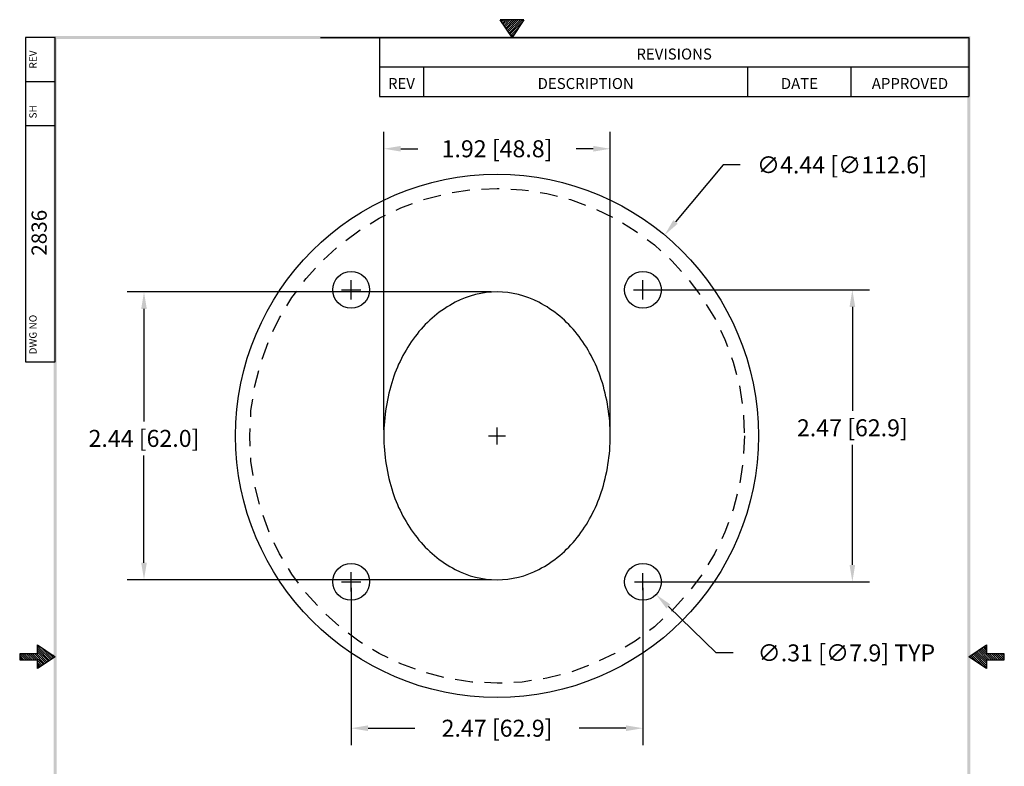
# Model space of a CAD drawing. Extents: x -18.8 to -10.4, y 41.7 to 52.5.
# Drawn here: x -18.8 to -10.4, y 46.2 to 52.5 of the extents above; entities that cross this region are included whole.
import ezdxf
from ezdxf.enums import TextEntityAlignment as Align

# ---------------------------------------------------------------- set-up
doc = ezdxf.new("R2010")
doc.units = 0
doc.header["$LTSCALE"] = 0.6
doc.header["$MEASUREMENT"] = 0
doc.linetypes.add('HIDDEN', pattern=[0.375, 0.25, -0.125])
doc.layers.get('0').update_dxf_attribs({"linetype": 'CONTINUOUS'})
doc.layers.get('DEFPOINTS').update_dxf_attribs({"linetype": 'CONTINUOUS'})
for name, color, linetype in [('DIM', 1, 'CONTINUOUS'), ('HIDDEN', 5, 'HIDDEN'), ('OBJ', 3, 'CONTINUOUS')]:
    doc.layers.add(name, color=color, linetype=linetype)
doc.styles.add('BAVW$0$STANDARD', font='txt')
doc.styles.add('STD', font='txt')
doc.dimstyles.get("Standard").update_dxf_attribs({"dimtxt": 0.18, "dimasz": 0.18, "dimexe": 0.18, "dimexo": 0.0625, "dimgap": 0.09, "dimtad": 0, "dimtih": 1, "dimtoh": 1, "dimdec": 4, "dimzin": 0, "dimdsep": 46, "dimtxsty": 'STANDARD', "dimcen": 0.09, "dimadec": 0, "dimazin": 0, "dimtfac": 1, "dimtdec": 4, "dimtofl": 0, "dimtmove": 0, "dimatfit": 3, "dimfxl": 1, "dimtolj": 1, "dimtzin": 0, "dimarcsym": 0})

# ---------------------------------------------------------------- blocks, each defined once
blk = doc.blocks.new('BAVW')
at = {"color": 7}
for p, q in [((5.5049, 11.1404), (5.4049, 11.2904)), ((5.6049, 11.2904), (5.4049, 11.2904)), ((5.4165, 11.2904), (5.4095, 11.2834)), ((5.4342, 11.2904), (5.4166, 11.2728)), ((5.4518, 11.2904), (5.4237, 11.2622)), ((5.4695, 11.2904), (5.4307, 11.2516)), ((5.4872, 11.2904), (5.4378, 11.241)), ((5.5049, 11.2904), (5.4449, 11.2304)), ((5.5225, 11.2904), (5.4519, 11.2198)), ((5.5402, 11.2904), (5.459, 11.2092)), ((5.5579, 11.2904), (5.4661, 11.1986)), ((5.5756, 11.2904), (5.4732, 11.188)), ((5.5933, 11.2904), (5.4802, 11.1774)), ((5.6049, 11.2904), (5.5049, 11.1404)), ((5.5927, 11.2722), (5.4873, 11.1668)), ((5.5574, 11.2192), (5.4944, 11.1562)), ((1.3799, 11.1404), (1.3799, 8.3904)), ((1.6299, 11.1404), (1.3799, 11.1404)), ((1.6299, 8.3904), (1.6299, 11.1404)), ((3.8799, 11.1404), (9.3799, 11.1404)), ((4.3799, 11.1404), (4.3799, 10.6404)), ((5.522, 11.1662), (5.5014, 11.1456)), ((9.3799, 11.1404), (9.3799, 10.6404)), ((4.3799, 10.8904), (9.3799, 10.8904)), ((4.7549, 10.8904), (4.7549, 10.6404)), ((7.5049, 10.6404), (7.5049, 10.8904)), ((8.3799, 10.6404), (8.3799, 10.8904)), ((1.3799, 10.7654), (1.6299, 10.7654)), ((4.3799, 10.6404), (9.3799, 10.6404)), ((1.6299, 10.3904), (1.3799, 10.3904)), ((1.3799, 8.3904), (1.6299, 8.3904)), ((1.4799, 5.9154), (1.4799, 5.9904)), ((1.4799, 5.9904), (1.6299, 5.8904)), ((1.4799, 5.9812), (1.5944, 5.8667)), ((1.4799, 5.9635), (1.5838, 5.8597)), ((1.4799, 5.9459), (1.5731, 5.8526)), ((1.5053, 5.9734), (1.605, 5.8738)), ((1.5584, 5.9381), (1.6156, 5.8809)), ((9.3799, 5.8904), (9.5299, 5.9904)), ((9.5299, 5.8526), (9.4472, 5.9353)), ((9.5348, 5.8654), (9.4578, 5.9424)), ((9.5524, 5.8654), (9.4684, 5.9494)), ((9.5701, 5.8654), (9.479, 5.9565)), ((9.5299, 5.9233), (9.4896, 5.9636)), ((9.5299, 5.941), (9.5002, 5.9707)), ((9.5299, 5.9587), (9.5108, 5.9777)), ((9.5299, 5.9764), (9.5215, 5.9848)), ((9.5299, 5.9904), (9.5299, 5.9154)), ((1.4799, 5.9154), (1.3299, 5.9154)), ((1.3299, 5.9154), (1.3299, 5.8654)), ((1.3299, 5.9014), (1.3659, 5.8654)), ((1.3299, 5.8837), (1.3482, 5.8654)), ((1.3299, 5.8661), (1.3305, 5.8654)), ((1.3299, 5.8654), (1.4799, 5.8654)), ((1.3336, 5.9154), (1.3836, 5.8654)), ((1.3512, 5.9154), (1.4012, 5.8654)), ((1.3689, 5.9154), (1.4189, 5.8654)), ((1.3866, 5.9154), (1.4366, 5.8654)), ((1.4043, 5.9154), (1.4543, 5.8654)), ((1.4219, 5.9154), (1.4719, 5.8654)), ((1.4396, 5.9154), (1.5307, 5.8243)), ((1.4573, 5.9154), (1.5413, 5.8314)), ((1.475, 5.9154), (1.5519, 5.8385)), ((1.4799, 5.9282), (1.5625, 5.8455)), ((1.6299, 5.8904), (1.4799, 5.7904)), ((1.4799, 5.7904), (1.4799, 5.8654)), ((1.4799, 5.8575), (1.5201, 5.8172)), ((1.6114, 5.9027), (1.6262, 5.888)), ((9.5299, 5.7904), (9.3799, 5.8904)), ((9.3983, 5.8781), (9.3836, 5.8929)), ((9.4514, 5.8427), (9.3942, 5.8999)), ((9.5044, 5.8074), (9.4048, 5.907)), ((9.5299, 5.7996), (9.4154, 5.9141)), ((9.5299, 5.8173), (9.426, 5.9212)), ((9.5299, 5.835), (9.4366, 5.9282)), ((9.6799, 5.9154), (9.5299, 5.9154)), ((9.5299, 5.8654), (9.6799, 5.8654)), ((9.5299, 5.8654), (9.5299, 5.7904)), ((9.5878, 5.8654), (9.5378, 5.9154)), ((9.6055, 5.8654), (9.5555, 5.9154)), ((9.6232, 5.8654), (9.5732, 5.9154)), ((9.6408, 5.8654), (9.5908, 5.9154)), ((9.6585, 5.8654), (9.6085, 5.9154)), ((9.6762, 5.8654), (9.6262, 5.9154)), ((9.6799, 5.8794), (9.6439, 5.9154)), ((9.6799, 5.8971), (9.6615, 5.9154)), ((9.6799, 5.9148), (9.6792, 5.9154)), ((9.6799, 5.8654), (9.6799, 5.9154)), ((1.4799, 5.8398), (1.5095, 5.8102)), ((1.4799, 5.8221), (1.4989, 5.8031)), ((1.4799, 5.8044), (1.4883, 5.796))]:
    blk.add_line(p, q, dxfattribs=at)
for points in [[(1.6424, 11.1404), (1.6174, 11.1404), (1.6424, 0.6529), (1.6174, 0.6279)], [(9.3674, 11.1279), (9.3924, 11.1529), (1.6299, 11.1279), (1.6299, 11.1529)], [(9.3674, 0.6529), (9.3924, 0.6279), (9.3674, 11.1279), (9.3924, 11.1529)]]:
    blk.add_trace(points, dxfattribs=at)
at = {"color": 7, "style": 'BAVW$0$STANDARD'}
blk.add_text('REV', height=0.0625, rotation=90, dxfattribs=at).set_placement((1.4736, 10.9529), align=Align.CENTER)
for s, p in [('REVISIONS', (6.8799, 10.9529)), ('REV', (4.5674, 10.7029)), ('DESCRIPTION', (6.1299, 10.7029)), ('DATE', (7.9424, 10.7029)), ('APPROVED', (8.8799, 10.7029))]:
    blk.add_text(s, height=0.093, dxfattribs=at).set_placement(p, align=Align.CENTER)
for s, p in [('SH', (1.4736, 10.4529)), ('DWG NO', (1.4736, 8.4529))]:
    blk.add_text(s, height=0.0625, rotation=90, dxfattribs=at).set_placement(p)
blk = doc.blocks.new('*D3')
at = {"layer": 'DEFPOINTS', "color": 0}
for p in [(-13.2919, 50.7041), (-16.1339, 47.2994)]:
    blk.add_point(p, dxfattribs=at)
at = {"layer": 'DIM', "color": 0, "lineweight": -2}
for p, q in [((-12.7963, 51.2978), (-13.1996, 50.8146)), ((-12.6523, 51.2978), (-12.7963, 51.2978)), ((-14.7129, 48.9297), (-14.7129, 49.0737)), ((-14.7849, 49.0017), (-14.6409, 49.0017))]:
    blk.add_line(p, q, dxfattribs=at)
at = {"layer": 'DIM', "color": 0}
blk.add_solid([(-13.2181, 50.83), (-13.1812, 50.7993), (-13.2919, 50.7041)], dxfattribs=at)
at = {"layer": 'DIM', "color": 0, "insert": (-11.7883, 51.2978), "char_height": 0.144, "attachment_point": 5}
blk.add_mtext('\\A1;∅4.44 [∅112.6]', dxfattribs=at)
blk = doc.blocks.new('*D6')
at = {"layer": 'DEFPOINTS', "color": 0}
for p in [(-15.6729, 51.4352), (-15.6729, 49.0017), (-13.7529, 49.0017)]:
    blk.add_point(p, dxfattribs=at)
at = {"layer": 'DIM', "color": 0, "lineweight": -2}
for p, q in [((-15.6729, 49.0517), (-15.6729, 51.5792)), ((-13.7529, 49.0517), (-13.7529, 51.5792)), ((-15.5289, 51.4352), (-15.3849, 51.4352)), ((-13.8969, 51.4352), (-14.0409, 51.4352))]:
    blk.add_line(p, q, dxfattribs=at)
at = {"layer": 'DIM', "color": 0}
for points in [[(-15.5289, 51.4592), (-15.5289, 51.4112), (-15.6729, 51.4352)], [(-13.8969, 51.4592), (-13.8969, 51.4112), (-13.7529, 51.4352)]]:
    blk.add_solid(points, dxfattribs=at)
at = {"layer": 'DIM', "color": 0, "insert": (-14.7129, 51.4352), "char_height": 0.144, "attachment_point": 5}
blk.add_mtext('\\A1;1.92 [48.8]', dxfattribs=at)
blk = doc.blocks.new('*D5')
at = {"layer": 'DEFPOINTS', "color": 0}
for p in [(-14.7129, 50.2217), (-17.7069, 47.7817), (-14.7129, 47.7817)]:
    blk.add_point(p, dxfattribs=at)
at = {"layer": 'DIM', "color": 0, "lineweight": -2}
for p, q in [((-14.7629, 50.2217), (-17.8509, 50.2217)), ((-17.7069, 50.0777), (-17.7069, 49.1241)), ((-17.7069, 47.9257), (-17.7069, 48.8361)), ((-14.7629, 47.7817), (-17.8509, 47.7817))]:
    blk.add_line(p, q, dxfattribs=at)
at = {"layer": 'DIM', "color": 0}
for points in [[(-17.7309, 50.0777), (-17.6829, 50.0777), (-17.7069, 50.2217)], [(-17.7309, 47.9257), (-17.6829, 47.9257), (-17.7069, 47.7817)]]:
    blk.add_solid(points, dxfattribs=at)
at = {"layer": 'DIM', "color": 0, "insert": (-17.7069, 48.9801), "char_height": 0.144, "attachment_point": 5}
blk.add_mtext('\\A1;2.44 [62.0]', dxfattribs=at)
blk = doc.blocks.new('*D2')
at = {"layer": 'DEFPOINTS', "color": 0}
for p in [(-13.4755, 50.2392), (-13.4755, 47.7643), (-11.6995, 47.7643)]:
    blk.add_point(p, dxfattribs=at)
at = {"layer": 'DIM', "color": 0, "lineweight": -2}
for p, q in [((-13.4255, 50.2392), (-11.5555, 50.2392)), ((-11.6995, 50.0952), (-11.6995, 49.214)), ((-11.6995, 47.9083), (-11.6995, 48.926)), ((-13.4255, 47.7643), (-11.5555, 47.7643))]:
    blk.add_line(p, q, dxfattribs=at)
at = {"layer": 'DIM', "color": 0}
for points in [[(-11.7235, 50.0952), (-11.6755, 50.0952), (-11.6995, 50.2392)], [(-11.7235, 47.9083), (-11.6755, 47.9083), (-11.6995, 47.7643)]]:
    blk.add_solid(points, dxfattribs=at)
at = {"layer": 'DIM', "color": 0, "insert": (-11.6995, 49.07), "char_height": 0.144, "attachment_point": 5}
blk.add_mtext('\\A1;2.47 [62.9]', dxfattribs=at)
blk = doc.blocks.new('*D7')
at = {"layer": 'DEFPOINTS', "color": 0}
for p in [(-15.9503, 47.7643), (-13.4755, 47.7643), (-13.4755, 46.5233)]:
    blk.add_point(p, dxfattribs=at)
at = {"layer": 'DIM', "color": 0, "lineweight": -2}
for p, q in [((-15.9503, 47.7143), (-15.9503, 46.3793)), ((-13.4755, 47.7143), (-13.4755, 46.3793)), ((-15.8063, 46.5233), (-15.4089, 46.5233)), ((-13.6195, 46.5233), (-14.0169, 46.5233))]:
    blk.add_line(p, q, dxfattribs=at)
at = {"layer": 'DIM', "color": 0}
for points in [[(-15.8063, 46.5473), (-15.8063, 46.4993), (-15.9503, 46.5233)], [(-13.6195, 46.5473), (-13.6195, 46.4993), (-13.4755, 46.5233)]]:
    blk.add_solid(points, dxfattribs=at)
at = {"layer": 'DIM', "color": 0, "insert": (-14.7129, 46.5233), "char_height": 0.144, "attachment_point": 5}
blk.add_mtext('\\A1;2.47 [62.9]', dxfattribs=at)
blk = doc.blocks.new('*D1')
at = {"layer": 'DEFPOINTS', "color": 0}
for p in [(-13.5875, 47.8729), (-13.3635, 47.6557)]:
    blk.add_point(p, dxfattribs=at)
at = {"layer": 'DIM', "color": 0, "lineweight": -2}
for p, q in [((-13.5475, 47.7643), (-13.4035, 47.7643)), ((-13.4755, 47.6923), (-13.4755, 47.8363)), ((-12.8544, 47.1619), (-13.2601, 47.5554)), ((-12.7104, 47.1619), (-12.8544, 47.1619))]:
    blk.add_line(p, q, dxfattribs=at)
at = {"layer": 'DIM', "color": 0}
blk.add_solid([(-13.2434, 47.5727), (-13.2768, 47.5382), (-13.3635, 47.6557)], dxfattribs=at)
at = {"layer": 'DIM', "color": 0, "insert": (-11.7504, 47.1619), "char_height": 0.144, "attachment_point": 5}
blk.add_mtext('\\A1;∅.31 [∅7.9] TYP', dxfattribs=at)

msp = doc.modelspace()

# ---------------------------------------------------------------- linework, layer by layer
at = {"layer": 'DIM', "color": 7}
for p, q in [((-15.9503, 50.1582), (-15.9503, 50.3202)), ((-13.4755, 50.1582), (-13.4755, 50.3202)), ((-16.0313, 50.2392), (-15.8693, 50.2392)), ((-13.5565, 50.2392), (-13.3945, 50.2392)), ((-16.0313, 47.7643), (-15.8693, 47.7643)), ((-15.9503, 47.6833), (-15.9503, 47.8453))]:
    msp.add_line(p, q, dxfattribs=at)
msp.add_lwpolyline([(-14.7129, 47.7817, 0.121731), (-14.3579, 47.8695, 0.105277), (-14.0341, 48.1391, 0.08813), (-13.829, 48.5227, 0.078933), (-13.7529, 49.0017, 0.078933), (-13.829, 49.4807, 0.08813), (-14.0341, 49.8644, 0.105277), (-14.3579, 50.134, 0.121731), (-14.7129, 50.2217, 0.121731), (-15.068, 50.134, 0.105277), (-15.3917, 49.8644, 0.08813), (-15.5968, 49.4807, 0.078933), (-15.6729, 49.0017, 0.078933), (-15.5968, 48.5227, 0.08813), (-15.3917, 48.1391, 0.105277), (-15.068, 47.8695, 0.121731)], format="xyb", close=True, dxfattribs=at)
for centre in [(-15.9503, 50.2392), (-13.4755, 50.2392), (-15.9503, 47.7643), (-13.4755, 47.7643)]:
    msp.add_circle(centre, 0.156, dxfattribs=at)
at = {"layer": 'HIDDEN', "color": 7}
msp.add_circle((-14.7129, 49.0017), 2.0975, dxfattribs=at)
at = {"layer": 'OBJ', "color": 7}
msp.add_circle((-14.7129, 49.0017), 2.2175, dxfattribs=at)

# ---------------------------------------------------------------- block references
at = {"color": 7}
msp.add_blockref('BAVW', (-20.0909, 41.2389), dxfattribs=at)

# ---------------------------------------------------------------- texts
at = {"layer": 'DIM', "color": 7, "style": 'STD'}
msp.add_text('2836', height=0.12857, rotation=90, dxfattribs=at).set_placement((-18.5321, 50.5285))

# ---------------------------------------------------------------- dimensions: what is measured, and where the dimension line sits
at = {"layer": 'DIM', "color": 7}
for base, p1, p2, picture, middle in [((-15.6729, 51.4352), (-13.7529, 49.0017), (-15.6729, 49.0017), '*D6', (-14.7129, 51.4352)), ((-13.4755, 46.5233), (-15.9503, 47.7643), (-13.4755, 47.7643), '*D7', (-14.7129, 46.5233))]:
    dim = msp.add_linear_dim(base=base, p1=p1, p2=p2, dimstyle='Standard', override={"dimscale": 0.8, "dimdec": 2, "dimzin": 4, "dimadec": 1, "dimtdec": 2, "dimtzin": 4}, dxfattribs=at)
    dim.commit()
    dim.dimension.update_dxf_attribs({"geometry": picture, "text_midpoint": middle})
dim = msp.add_diameter_dim_2p(p1=(-16.133911, 47.299359), p2=(-13.291912, 50.704101), dimstyle='Standard', override={"dimscale": 0.8, "dimdec": 2, "dimzin": 4, "dimadec": 1, "dimtdec": 2, "dimtzin": 4}, dxfattribs=at)
dim.commit()
dim.dimension.update_dxf_attribs({"geometry": '*D3', "text_midpoint": (-11.78832, 51.297825), "dimtype": 163})
for base, p1, p2, picture, middle in [((-17.7069, 47.7817), (-14.7129, 50.2217), (-14.7129, 47.7817), '*D5', (-17.7069, 48.9801)), ((-11.6995, 47.7643), (-13.4755, 50.2392), (-13.4755, 47.7643), '*D2', (-11.6995, 49.07))]:
    dim = msp.add_linear_dim(base=base, p1=p1, p2=p2, angle=90, dimstyle='Standard', override={"dimscale": 0.8, "dimdec": 2, "dimzin": 4, "dimadec": 1, "dimtdec": 2, "dimtzin": 4}, dxfattribs=at)
    dim.commit()
    dim.dimension.update_dxf_attribs({"geometry": picture, "text_midpoint": middle, "dimtype": 160})
dim = msp.add_diameter_dim_2p(p1=(-13.5875, 47.8729), p2=(-13.3635, 47.6557), text='<> TYP', dimstyle='Standard', override={"dimscale": 0.8, "dimdec": 2, "dimzin": 4, "dimadec": 1, "dimtdec": 2, "dimtzin": 4}, dxfattribs=at)
dim.commit()
dim.dimension.update_dxf_attribs({"geometry": '*D1', "text_midpoint": (-11.7504, 47.1619), "dimtype": 163})

doc.saveas('drawing.dxf')
